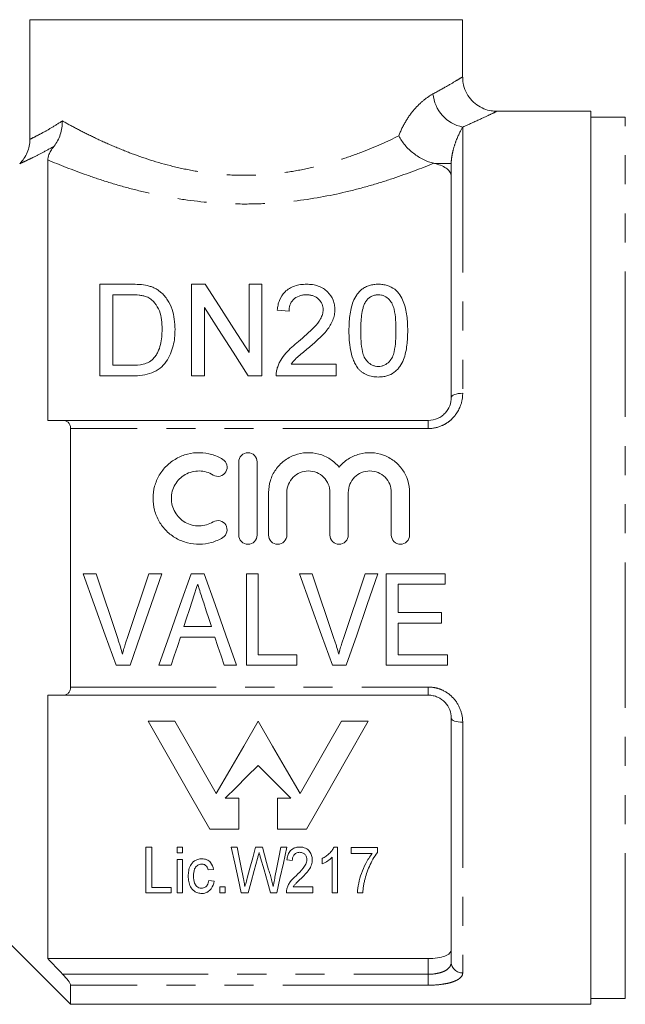
# Model space of a CAD drawing. Units: millimetres. Extents: x 148 to 283, y 101 to 258.
# Drawn here: x 172 to 198, y 186 to 229 of the extents above; entities that cross this region are included whole.
import ezdxf

# ---------------------------------------------------------------- set-up
doc = ezdxf.new("R2010")
doc.units = ezdxf.units.MM
doc.linetypes.add('PHANTOM', pattern=[12.7, 6.35, -1.27, 1.27, -1.27, 1.27, -1.27])

msp = doc.modelspace()

# ---------------------------------------------------------------- linework, layer by layer
at = {"color": 7, "linetype": 'Continuous', "lineweight": 15}
for p, q in [((172.335, 229.027), (191.215, 229.027)), ((172.335, 223.804), (172.335, 229.027)), ((191.215, 226.509), (191.215, 229.027)), ((196.815, 225.027), (192.684, 225.027)), ((196.815, 225.027), (196.815, 186.027)), ((198.315, 224.777), (196.815, 224.777)), ((173.115, 222.905), (173.115, 211.527)), ((190.72, 212.527), (190.72, 222.741)), ((175.386, 213.474), (175.386, 217.474)), ((175.386, 217.474), (176.754, 217.474)), ((179.386, 217.474), (179.982, 217.474)), ((179.386, 213.474), (179.386, 217.474)), ((181.899, 214.489), (181.899, 217.474)), ((181.899, 217.474), (182.463, 217.474)), ((182.463, 217.474), (182.463, 213.474)), ((176.761, 217.012), (175.95, 217.012)), ((175.95, 217.012), (175.95, 213.935)), ((179.95, 216.458), (179.95, 213.474)), ((183.643, 216.294), (183.13, 216.345)), ((175.95, 213.935), (176.775, 213.935)), ((183.737, 213.986), (185.694, 213.986)), ((185.694, 213.986), (185.694, 213.474)), ((176.819, 213.474), (175.386, 213.474)), ((179.95, 213.474), (179.386, 213.474)), ((182.463, 213.474), (181.867, 213.474)), ((185.694, 213.474), (183.078, 213.474)), ((173.766, 211.527), (189.72, 211.527)), ((174.115, 211.172), (174.115, 199.882)), ((181.45, 206.518), (181.45, 209.718)), ((182.25, 209.718), (182.25, 206.518)), ((182.75, 206.518), (182.75, 208.379)), ((183.55, 208.379), (183.55, 206.518)), ((185.428, 206.518), (185.428, 208.379)), ((186.228, 208.379), (186.228, 206.518)), ((188.106, 206.518), (188.106, 208.379)), ((188.906, 208.379), (188.906, 206.518)), ((175.221, 204.831), (174.662, 204.831)), ((178.087, 204.831), (177.528, 204.831)), ((179.945, 204.831), (179.37, 204.831)), ((182.298, 204.831), (181.785, 204.831)), ((181.785, 204.831), (181.785, 200.831)), ((182.298, 201.293), (182.298, 204.831)), ((184.657, 204.831), (184.098, 204.831)), ((187.523, 204.831), (186.964, 204.831)), ((190.451, 204.831), (187.887, 204.831)), ((187.887, 204.831), (187.887, 200.831)), ((190.451, 204.37), (190.451, 204.831)), ((188.4, 203.139), (188.4, 204.37)), ((188.4, 204.37), (190.451, 204.37)), ((190.298, 203.139), (188.4, 203.139)), ((190.298, 202.677), (190.298, 203.139)), ((188.4, 201.293), (188.4, 202.677)), ((188.4, 202.677), (190.298, 202.677)), ((180.258, 202.523), (179.055, 202.523)), ((178.904, 202.062), (180.409, 202.062)), ((183.99, 201.293), (182.298, 201.293)), ((183.99, 200.831), (183.99, 201.293)), ((190.554, 201.293), (188.4, 201.293)), ((190.554, 200.831), (190.554, 201.293)), ((176.097, 200.831), (176.705, 200.831)), ((177.957, 200.831), (178.503, 200.831)), ((180.81, 200.831), (181.357, 200.831)), ((181.785, 200.831), (183.99, 200.831)), ((185.533, 200.831), (186.141, 200.831)), ((187.887, 200.831), (190.554, 200.831)), ((173.115, 199.527), (173.115, 188.027)), ((189.72, 199.527), (173.766, 199.527)), ((177.492, 198.397), (178.657, 198.397)), ((185.933, 198.397), (187.098, 198.397)), ((190.72, 187.863), (190.72, 198.527)), ((180.862, 195.027), (181.452, 195.027)), ((181.452, 195.027), (181.452, 193.678)), ((183.137, 195.027), (183.727, 195.027)), ((183.137, 193.678), (183.137, 195.027)), ((181.452, 193.678), (180.188, 193.678)), ((184.401, 193.678), (183.137, 193.678)), ((177.4, 192.895), (177.656, 192.895)), ((177.4, 190.895), (177.4, 192.895)), ((177.656, 192.895), (177.656, 191.125)), ((178.759, 192.638), (178.759, 192.895)), ((178.759, 192.895), (178.989, 192.895)), ((178.989, 192.895), (178.989, 192.638)), ((181.118, 192.895), (181.383, 192.895)), ((182.187, 192.895), (182.483, 192.895)), ((183.288, 192.895), (183.554, 192.895)), ((185.61, 192.895), (185.759, 192.895)), ((185.759, 192.895), (185.759, 190.895)), ((186.348, 192.869), (187.502, 192.869)), ((186.348, 192.613), (186.348, 192.869)), ((187.502, 192.869), (187.502, 192.661)), ((178.989, 192.638), (178.759, 192.638)), ((178.759, 190.895), (178.759, 192.356)), ((178.759, 192.356), (178.989, 192.356)), ((178.989, 192.356), (178.989, 190.895)), ((183.784, 192.305), (183.554, 192.331)), ((185.092, 192.158), (185.092, 192.395)), ((185.528, 190.895), (185.528, 192.453)), ((187.271, 192.613), (186.348, 192.613)), ((180.348, 191.92), (180.118, 191.895)), ((180.143, 191.433), (180.374, 191.407)), ((177.656, 191.125), (178.502, 191.125)), ((178.502, 191.125), (178.502, 190.895)), ((180.63, 190.895), (180.63, 191.151)), ((180.63, 191.151), (180.861, 191.151)), ((180.861, 191.151), (180.861, 190.895)), ((183.826, 191.151), (184.682, 191.151)), ((184.682, 191.151), (184.682, 190.895)), ((178.502, 190.895), (177.4, 190.895)), ((178.989, 190.895), (178.759, 190.895)), ((180.861, 190.895), (180.63, 190.895)), ((181.858, 190.895), (181.562, 190.895)), ((183.11, 190.895), (182.841, 190.895)), ((184.682, 190.895), (183.528, 190.895)), ((185.759, 190.895), (185.528, 190.895)), ((186.861, 190.895), (186.63, 190.895)), ((170.715, 189.427), (174.115, 186.027)), ((189.72, 188.027), (173.115, 188.027)), ((174.115, 186.862), (174.115, 186.027)), ((196.815, 186.277), (198.315, 186.277)), ((174.115, 186.027), (196.815, 186.027))]:
    msp.add_line(p, q, dxfattribs=at)
at = {"color": 8, "linetype": 'PHANTOM', "lineweight": 0}
for p, q in [((198.315, 186.277), (198.315, 224.777)), ((191.22, 224.337), (191.22, 212.711)), ((190.026, 222.741), (190.72, 222.741)), ((189.72, 211.172), (174.115, 211.172)), ((189.72, 211.527), (189.72, 211.172)), ((174.115, 199.882), (189.72, 199.882)), ((189.72, 199.882), (189.72, 199.527)), ((191.22, 198.343), (191.22, 187.399)), ((189.72, 187.34), (189.72, 188.027)), ((173.766, 187.34), (189.72, 187.34)), ((189.72, 187.34), (189.72, 186.862)), ((189.72, 186.862), (174.115, 186.862))]:
    msp.add_line(p, q, dxfattribs=at)
at = {"color": 7, "linetype": 'Continuous', "lineweight": 15, "flags": 128}
for points in [[(179.982, 217.474), (180.592, 216.524), (181.232, 215.528), (181.899, 214.489)], [(181.867, 213.474), (181.204, 214.505), (180.565, 215.501), (179.95, 216.458)], [(174.662, 204.831), (175.145, 203.486), (175.624, 202.15), (176.097, 200.831)], [(176.181, 201.964), (175.862, 202.914), (175.542, 203.871), (175.221, 204.831)], [(177.528, 204.831), (177.206, 203.871), (176.885, 202.914), (176.566, 201.964)], [(176.705, 200.831), (177.161, 202.15), (177.622, 203.486), (178.087, 204.831)], [(179.37, 204.831), (178.895, 203.486), (178.423, 202.15), (177.957, 200.831)], [(181.357, 200.831), (180.891, 202.15), (180.42, 203.486), (179.945, 204.831)], [(184.098, 204.831), (184.581, 203.486), (185.06, 202.15), (185.533, 200.831)], [(185.616, 201.964), (185.298, 202.914), (184.978, 203.871), (184.657, 204.831)], [(186.964, 204.831), (186.642, 203.871), (186.321, 202.914), (186.002, 201.964)], [(186.141, 200.831), (186.597, 202.15), (187.058, 203.486), (187.523, 204.831)], [(179.055, 202.523), (179.175, 202.893), (179.295, 203.263), (179.416, 203.634)], [(179.919, 203.564), (180.033, 203.217), (180.146, 202.87), (180.258, 202.523)], [(178.503, 200.831), (178.636, 201.239), (178.77, 201.65), (178.904, 202.062)], [(180.409, 202.062), (180.543, 201.65), (180.677, 201.239), (180.81, 200.831)], [(180.188, 193.678), (179.346, 195.153), (178.444, 196.731), (177.492, 198.397)], [(178.657, 198.397), (179.28, 197.305), (179.885, 196.248), (180.466, 195.23)], [(180.466, 195.23), (181.054, 196.248), (181.665, 197.305), (182.295, 198.397)], [(182.295, 198.397), (182.925, 197.305), (183.536, 196.248), (184.123, 195.23)], [(184.123, 195.23), (184.705, 196.248), (185.309, 197.305), (185.933, 198.397)], [(187.098, 198.397), (186.146, 196.731), (185.244, 195.153), (184.401, 193.678)], [(182.295, 196.459), (181.808, 195.972), (181.331, 195.495), (180.862, 195.027)], [(183.727, 195.027), (183.259, 195.495), (182.781, 195.972), (182.295, 196.459)], [(181.562, 190.895), (181.422, 191.522), (181.274, 192.189), (181.118, 192.895)], [(181.383, 192.895), (181.472, 192.441), (181.558, 192.002), (181.641, 191.579)], [(181.817, 191.531), (181.936, 191.969), (182.059, 192.424), (182.187, 192.895)], [(182.483, 192.895), (182.575, 192.554), (182.666, 192.221), (182.754, 191.897)], [(183.03, 191.577), (183.113, 192.001), (183.199, 192.44), (183.288, 192.895)], [(183.554, 192.895), (183.397, 192.189), (183.249, 191.522), (183.11, 190.895)], [(182.264, 192.391), (182.123, 191.869), (181.987, 191.37), (181.858, 190.895)], [(182.841, 190.895), (182.701, 191.381), (182.554, 191.893), (182.401, 192.428)]]:
    msp.add_lwpolyline(points, dxfattribs=at)
at = {"color": 8, "linetype": 'PHANTOM', "lineweight": 0, "flags": 128}
for points in [[(190.72, 212.527), (190.73, 212.563), (190.758, 212.597), (190.804, 212.629), (190.867, 212.657), (190.942, 212.68), (191.029, 212.697), (191.123, 212.708), (191.22, 212.711)], [(190.72, 198.527), (190.73, 198.491), (190.758, 198.456), (190.804, 198.425), (190.867, 198.397), (190.942, 198.374), (191.029, 198.357), (191.123, 198.346), (191.22, 198.343)]]:
    msp.add_lwpolyline(points, dxfattribs=at)
at = {"color": 8, "linetype": 'PHANTOM', "lineweight": 0}
for centre, radius, start, end in [((191.553, 225.939), 1.636, 185.4434, 258.2628), ((191.203, 187.882), 0.483, 182.1636, 272.0117)]:
    msp.add_arc(centre, radius, start, end, dxfattribs=at)
for points, knots in [([(189.924, 225.784), (190.148, 225.908), (190.601, 226.16), (191.013, 226.405), (191.219, 226.529), (191.194, 226.514), (191.186, 226.509)], [0, 0, 0, 0, 0.291789, 0.591648, 0.88198, 1, 1, 1, 1]), ([(188.428, 223.95), (188.515, 224.182), (188.622, 224.398), (188.859, 224.793), (188.986, 224.966), (189.253, 225.273), (189.392, 225.406), (189.663, 225.626), (189.796, 225.714), (189.924, 225.784)], [0, 0, 0, 0, 0.25, 0.25, 0.5, 0.5, 0.75, 0.75, 1, 1, 1, 1]), ([(192.684, 225.012), (192.693, 225.016), (192.723, 225.031), (192.489, 224.917), (192.009, 224.688), (191.486, 224.455), (191.22, 224.337)], [0, 0, 0, 0, 0.107602, 0.407277, 0.699167, 1, 1, 1, 1]), ([(172.335, 223.804), (172.388, 223.829), (172.46, 223.864), (172.636, 223.953), (172.74, 224.007), (172.979, 224.137), (173.114, 224.212), (173.412, 224.39), (173.576, 224.492), (173.752, 224.607)], [0, 0, 0, 0, 0.25, 0.25, 0.5, 0.5, 0.75, 0.75, 1, 1, 1, 1]), ([(173.752, 224.607), (173.943, 224.499), (174.15, 224.387), (174.589, 224.156), (174.821, 224.038), (175.31, 223.801), (175.567, 223.682), (176.108, 223.445), (176.394, 223.328), (177.277, 222.991), (177.904, 222.787), (178.912, 222.538), (179.259, 222.466), (179.957, 222.349), (180.31, 222.304), (181.027, 222.244), (181.391, 222.229), (182.126, 222.232), (182.491, 222.249), (183.214, 222.315), (183.575, 222.364), (184.273, 222.486), (184.612, 222.559), (185.271, 222.726), (185.592, 222.819), (186.216, 223.021), (186.521, 223.13), (187.402, 223.47), (187.938, 223.711), (188.428, 223.95)], [0, 0, 0, 0, 0.0625, 0.0625, 0.125, 0.125, 0.1875, 0.1875, 0.25, 0.25, 0.375, 0.375, 0.4375, 0.4375, 0.5, 0.5, 0.5625, 0.5625, 0.625, 0.625, 0.6875, 0.6875, 0.75, 0.75, 0.8125, 0.8125, 0.875, 0.875, 1, 1, 1, 1]), ([(191.22, 224.337), (191.135, 224.189), (191.035, 223.999), (190.889, 223.618), (190.84, 223.475), (190.779, 223.229), (190.761, 223.142), (190.732, 222.955), (190.72, 222.855), (190.72, 222.741)], [0, 0, 0, 0, 0.5, 0.5, 0.75, 0.75, 0.875, 0.875, 1, 1, 1, 1]), ([(173.392, 223.5), (173.205, 223.394), (173.031, 223.298), (172.714, 223.131), (172.571, 223.058), (172.318, 222.934), (172.207, 222.882), (172.021, 222.796), (171.947, 222.762), (171.892, 222.738)], [0, 0, 0, 0, 0.25, 0.25, 0.5, 0.5, 0.75, 0.75, 1, 1, 1, 1]), ([(189.959, 222.757), (189.42, 222.536), (188.829, 222.311), (187.865, 221.989), (187.529, 221.884), (186.838, 221.685), (186.484, 221.591), (185.398, 221.335), (184.643, 221.196), (183.456, 221.057), (183.055, 221.023), (182.251, 220.981), (181.844, 220.973), (180.632, 220.992), (179.84, 221.058), (178.676, 221.227), (178.29, 221.295), (177.54, 221.449), (177.176, 221.535), (176.466, 221.719), (176.121, 221.818), (175.45, 222.026), (175.124, 222.135), (174.192, 222.464), (173.626, 222.689), (173.115, 222.905)], [0, 0, 0, 0, 0.125, 0.125, 0.1875, 0.1875, 0.25, 0.25, 0.375, 0.375, 0.4375, 0.4375, 0.5, 0.5, 0.625, 0.625, 0.6875, 0.6875, 0.75, 0.75, 0.8125, 0.8125, 0.875, 0.875, 1, 1, 1, 1]), ([(191.22, 212.711), (191.22, 212.519), (191.186, 212.329), (191.081, 212.055), (191.038, 211.968), (190.934, 211.802), (190.874, 211.722), (190.738, 211.575), (190.663, 211.509), (190.5, 211.392), (190.41, 211.34), (190.132, 211.216), (189.928, 211.172), (189.72, 211.172)], [0, 0, 0, 0, 0.25, 0.25, 0.375, 0.375, 0.5, 0.5, 0.625, 0.625, 0.75, 0.75, 1, 1, 1, 1]), ([(189.72, 199.882), (189.824, 199.882), (189.925, 199.871), (190.125, 199.829), (190.224, 199.797), (190.502, 199.673), (190.67, 199.551), (190.94, 199.261), (191.046, 199.089), (191.185, 198.727), (191.22, 198.535), (191.22, 198.343)], [0, 0, 0, 0, 0.125, 0.125, 0.25, 0.25, 0.5, 0.5, 0.75, 0.75, 1, 1, 1, 1]), ([(189.72, 187.34), (189.862, 187.34), (190.001, 187.354), (190.189, 187.393), (190.249, 187.409), (190.358, 187.446), (190.407, 187.468), (190.542, 187.54), (190.609, 187.596), (190.699, 187.723), (190.72, 187.791), (190.72, 187.863)], [0, 0, 0, 0, 0.25, 0.25, 0.375, 0.375, 0.5, 0.5, 0.75, 0.75, 1, 1, 1, 1]), ([(191.22, 187.399), (191.22, 187.322), (191.186, 187.251), (191.081, 187.152), (191.038, 187.121), (190.934, 187.064), (190.874, 187.037), (190.738, 186.989), (190.663, 186.967), (190.5, 186.93), (190.41, 186.914), (190.132, 186.875), (189.928, 186.862), (189.72, 186.862)], [0, 0, 0, 0, 0.25, 0.25, 0.375, 0.375, 0.5, 0.5, 0.625, 0.625, 0.75, 0.75, 1, 1, 1, 1])]:
    msp.add_open_spline(points, degree=3, knots=knots, dxfattribs=at)
at = {"color": 7, "linetype": 'Continuous', "lineweight": 15}
for points, knots in [([(192.686, 225.032), (192.612, 225.035), (192.427, 225.041), (192.134, 225.131), (191.822, 225.303), (191.548, 225.559), (191.344, 225.883), (191.231, 226.212), (191.225, 226.426), (191.223, 226.512)], [0, 0, 0, 0, 0.095534, 0.240265, 0.393537, 0.556143, 0.721957, 0.888842, 1, 1, 1, 1]), ([(173.392, 223.5), (173.451, 223.574), (173.503, 223.654), (173.593, 223.824), (173.632, 223.916), (173.693, 224.105), (173.716, 224.202), (173.746, 224.402), (173.753, 224.505), (173.752, 224.607)], [0, 0, 0, 0, 0.25, 0.25, 0.5, 0.5, 0.75, 0.75, 1, 1, 1, 1]), ([(171.892, 222.738), (171.962, 222.809), (172.024, 222.885), (172.134, 223.048), (172.181, 223.136), (172.295, 223.409), (172.335, 223.605), (172.335, 223.804)], [0, 0, 0, 0, 0.25, 0.25, 0.5, 0.5, 1, 1, 1, 1]), ([(189.959, 222.757), (189.811, 222.79), (189.659, 222.845), (189.356, 222.994), (189.211, 223.086), (188.938, 223.3), (188.815, 223.418), (188.65, 223.611), (188.6, 223.677), (188.507, 223.812), (188.465, 223.882), (188.428, 223.95)], [0, 0, 0, 0, 0.25, 0.25, 0.5, 0.5, 0.75, 0.75, 0.875, 0.875, 1, 1, 1, 1]), ([(173.115, 222.905), (173.115, 222.972), (173.129, 223.048), (173.19, 223.193), (173.217, 223.246), (173.289, 223.364), (173.335, 223.429), (173.392, 223.5)], [0, 0, 0, 0, 0.5, 0.5, 0.75, 0.75, 1, 1, 1, 1]), ([(190.72, 222.187), (190.72, 222.246), (190.706, 222.303), (190.647, 222.411), (190.602, 222.463), (190.425, 222.606), (190.247, 222.685), (190.026, 222.741)], [0, 0, 0, 0, 0.25, 0.25, 0.5, 0.5, 1, 1, 1, 1]), ([(177.461, 217.416), (177.516, 217.401), (177.571, 217.387), (177.677, 217.351), (177.729, 217.329), (177.827, 217.281), (177.874, 217.254), (177.961, 217.194), (178.002, 217.162), (178.042, 217.13)], [0, 0, 0, 0, 0.25, 0.25, 0.5, 0.5, 0.75, 0.75, 1, 1, 1, 1]), ([(183.13, 216.345), (183.138, 216.418), (183.147, 216.489), (183.178, 216.63), (183.199, 216.699), (183.277, 216.902), (183.356, 217.031), (183.579, 217.251), (183.722, 217.339), (183.969, 217.423), (184.054, 217.442), (184.231, 217.468), (184.322, 217.472), (184.412, 217.474)], [0, 0, 0, 0, 0.125, 0.125, 0.25, 0.25, 0.5, 0.5, 0.75, 0.75, 0.875, 0.875, 1, 1, 1, 1]), ([(184.412, 217.474), (184.499, 217.472), (184.586, 217.468), (184.756, 217.442), (184.841, 217.422), (185.079, 217.339), (185.216, 217.25), (185.432, 217.037), (185.515, 216.914), (185.594, 216.716), (185.612, 216.648), (185.637, 216.511), (185.641, 216.44), (185.643, 216.369)], [0, 0, 0, 0, 0.125, 0.125, 0.25, 0.25, 0.5, 0.5, 0.75, 0.75, 0.875, 0.875, 1, 1, 1, 1]), ([(186.258, 215.446), (186.26, 215.667), (186.268, 215.885), (186.323, 216.312), (186.368, 216.52), (186.486, 216.816), (186.534, 216.913), (186.628, 217.049), (186.661, 217.093), (186.737, 217.177), (186.78, 217.216), (186.873, 217.288), (186.923, 217.32), (187.031, 217.377), (187.09, 217.401), (187.213, 217.438), (187.276, 217.452), (187.406, 217.47), (187.473, 217.473), (187.54, 217.474)], [0, 0, 0, 0, 0.25, 0.25, 0.5, 0.5, 0.625, 0.625, 0.6875, 0.6875, 0.75, 0.75, 0.8125, 0.8125, 0.875, 0.875, 0.9375, 0.9375, 1, 1, 1, 1]), ([(187.54, 217.474), (187.606, 217.472), (187.671, 217.469), (187.8, 217.452), (187.863, 217.438), (188.047, 217.381), (188.158, 217.326), (188.348, 217.183), (188.424, 217.098), (188.542, 216.914), (188.587, 216.817), (188.705, 216.52), (188.76, 216.31), (188.813, 215.885), (188.82, 215.667), (188.822, 215.446)], [0, 0, 0, 0, 0.0625, 0.0625, 0.125, 0.125, 0.25, 0.25, 0.375, 0.375, 0.5, 0.5, 0.75, 0.75, 1, 1, 1, 1]), ([(177.422, 216.93), (177.371, 216.948), (177.318, 216.963), (177.209, 216.985), (177.154, 216.992), (176.986, 217.01), (176.874, 217.011), (176.761, 217.012)], [0, 0, 0, 0, 0.25, 0.25, 0.5, 0.5, 1, 1, 1, 1]), ([(178.104, 215.504), (178.102, 215.642), (178.098, 215.778), (178.061, 216.048), (178.033, 216.181), (177.937, 216.433), (177.865, 216.554), (177.73, 216.717), (177.678, 216.769), (177.59, 216.838), (177.56, 216.859), (177.494, 216.898), (177.458, 216.914), (177.422, 216.93)], [0, 0, 0, 0, 0.25, 0.25, 0.5, 0.5, 0.75, 0.75, 0.875, 0.875, 0.9375, 0.9375, 1, 1, 1, 1]), ([(178.042, 217.13), (178.103, 217.077), (178.159, 217.022), (178.259, 216.905), (178.306, 216.845), (178.427, 216.654), (178.49, 216.517), (178.584, 216.237), (178.616, 216.093), (178.66, 215.798), (178.667, 215.647), (178.668, 215.495)], [0, 0, 0, 0, 0.125, 0.125, 0.25, 0.25, 0.5, 0.5, 0.75, 0.75, 1, 1, 1, 1]), ([(184.401, 217.012), (184.345, 217.011), (184.29, 217.008), (184.182, 216.992), (184.128, 216.978), (183.979, 216.923), (183.892, 216.865), (183.758, 216.726), (183.712, 216.645), (183.654, 216.473), (183.646, 216.384), (183.643, 216.294)], [0, 0, 0, 0, 0.125, 0.125, 0.25, 0.25, 0.5, 0.5, 0.75, 0.75, 1, 1, 1, 1]), ([(185.13, 216.365), (185.128, 216.447), (185.116, 216.529), (185.05, 216.684), (185.001, 216.754), (184.87, 216.88), (184.789, 216.932), (184.651, 216.981), (184.603, 216.993), (184.502, 217.008), (184.452, 217.011), (184.401, 217.012)], [0, 0, 0, 0, 0.25, 0.25, 0.5, 0.5, 0.75, 0.75, 0.875, 0.875, 1, 1, 1, 1]), ([(187.002, 216.738), (186.973, 216.69), (186.946, 216.641), (186.904, 216.54), (186.888, 216.488), (186.843, 216.331), (186.823, 216.223), (186.795, 216.005), (186.785, 215.895), (186.773, 215.673), (186.772, 215.561), (186.771, 215.448)], [0, 0, 0, 0, 0.125, 0.125, 0.25, 0.25, 0.5, 0.5, 0.75, 0.75, 1, 1, 1, 1]), ([(187.534, 217.012), (187.479, 217.011), (187.423, 217.006), (187.317, 216.98), (187.267, 216.96), (187.176, 216.909), (187.135, 216.879), (187.063, 216.812), (187.032, 216.775), (187.002, 216.738)], [0, 0, 0, 0, 0.25, 0.25, 0.5, 0.5, 0.75, 0.75, 1, 1, 1, 1]), ([(188.309, 215.448), (188.308, 215.608), (188.305, 215.766), (188.28, 216.078), (188.262, 216.233), (188.206, 216.458), (188.183, 216.532), (188.116, 216.674), (188.07, 216.741), (187.957, 216.862), (187.889, 216.916), (187.767, 216.973), (187.722, 216.988), (187.631, 217.008), (187.582, 217.011), (187.534, 217.012)], [0, 0, 0, 0, 0.25, 0.25, 0.5, 0.5, 0.625, 0.625, 0.75, 0.75, 0.875, 0.875, 0.9375, 0.9375, 1, 1, 1, 1]), ([(184.054, 214.97), (184.297, 215.174), (184.534, 215.381), (184.85, 215.716), (184.947, 215.833), (185.051, 216.025), (185.08, 216.091), (185.119, 216.226), (185.128, 216.295), (185.13, 216.365)], [0, 0, 0, 0, 0.5, 0.5, 0.75, 0.75, 0.875, 0.875, 1, 1, 1, 1]), ([(185.643, 216.369), (185.64, 216.291), (185.636, 216.212), (185.605, 216.056), (185.583, 215.979), (185.494, 215.749), (185.403, 215.606), (185.191, 215.334), (185.066, 215.207), (184.806, 214.964), (184.67, 214.846), (184.533, 214.728)], [0, 0, 0, 0, 0.125, 0.125, 0.25, 0.25, 0.5, 0.5, 0.75, 0.75, 1, 1, 1, 1]), ([(178.668, 215.495), (178.666, 215.376), (178.663, 215.257), (178.637, 215.019), (178.618, 214.9), (178.558, 214.663), (178.519, 214.546), (178.421, 214.312), (178.359, 214.199), (178.207, 213.988), (178.117, 213.889), (177.91, 213.719), (177.785, 213.65), (177.523, 213.554), (177.384, 213.521), (177.103, 213.481), (176.961, 213.475), (176.819, 213.474)], [0, 0, 0, 0, 0.125, 0.125, 0.25, 0.25, 0.375, 0.375, 0.5, 0.5, 0.625, 0.625, 0.75, 0.75, 0.875, 0.875, 1, 1, 1, 1]), ([(177.719, 214.218), (177.76, 214.264), (177.799, 214.31), (177.865, 214.408), (177.893, 214.459), (177.968, 214.616), (178.006, 214.727), (178.061, 214.948), (178.078, 215.06), (178.1, 215.283), (178.102, 215.394), (178.104, 215.504)], [0, 0, 0, 0, 0.125, 0.125, 0.25, 0.25, 0.5, 0.5, 0.75, 0.75, 1, 1, 1, 1]), ([(186.647, 213.808), (186.603, 213.87), (186.561, 213.932), (186.494, 214.062), (186.465, 214.129), (186.388, 214.332), (186.353, 214.472), (186.3, 214.752), (186.283, 214.892), (186.262, 215.17), (186.26, 215.309), (186.258, 215.446)], [0, 0, 0, 0, 0.125, 0.125, 0.25, 0.25, 0.5, 0.5, 0.75, 0.75, 1, 1, 1, 1]), ([(186.771, 215.448), (186.772, 215.296), (186.774, 215.142), (186.797, 214.833), (186.815, 214.677), (186.87, 214.446), (186.893, 214.37), (186.96, 214.222), (187.01, 214.154), (187.128, 214.031), (187.196, 213.977), (187.317, 213.921), (187.36, 213.907), (187.448, 213.888), (187.494, 213.886), (187.54, 213.884)], [0, 0, 0, 0, 0.25, 0.25, 0.5, 0.5, 0.625, 0.625, 0.75, 0.75, 0.875, 0.875, 0.9375, 0.9375, 1, 1, 1, 1]), ([(187.54, 213.884), (187.585, 213.886), (187.63, 213.888), (187.718, 213.906), (187.761, 213.922), (187.882, 213.977), (187.952, 214.031), (188.069, 214.153), (188.118, 214.222), (188.186, 214.369), (188.209, 214.446), (188.265, 214.679), (188.282, 214.834), (188.306, 215.142), (188.308, 215.296), (188.309, 215.448)], [0, 0, 0, 0, 0.0625, 0.0625, 0.125, 0.125, 0.25, 0.25, 0.375, 0.375, 0.5, 0.5, 0.75, 0.75, 1, 1, 1, 1]), ([(188.822, 215.446), (188.82, 215.238), (188.814, 215.026), (188.76, 214.601), (188.716, 214.388), (188.595, 214.08), (188.543, 213.978), (188.445, 213.836), (188.41, 213.791), (188.329, 213.705), (188.284, 213.665), (188.141, 213.558), (188.029, 213.504), (187.851, 213.454), (187.79, 213.441), (187.666, 213.425), (187.603, 213.423), (187.54, 213.422)], [0, 0, 0, 0, 0.25, 0.25, 0.5, 0.5, 0.625, 0.625, 0.6875, 0.6875, 0.75, 0.75, 0.875, 0.875, 0.9375, 0.9375, 1, 1, 1, 1]), ([(183.132, 213.829), (183.153, 213.887), (183.174, 213.944), (183.225, 214.054), (183.254, 214.107), (183.346, 214.264), (183.419, 214.364), (183.663, 214.647), (183.856, 214.812), (184.054, 214.97)], [0, 0, 0, 0, 0.125, 0.125, 0.25, 0.25, 0.5, 0.5, 1, 1, 1, 1]), ([(184.533, 214.728), (184.391, 214.613), (184.251, 214.497), (184.042, 214.318), (183.973, 214.258), (183.845, 214.129), (183.79, 214.058), (183.737, 213.986)], [0, 0, 0, 0, 0.5, 0.5, 0.75, 0.75, 1, 1, 1, 1]), ([(176.775, 213.935), (176.947, 213.938), (177.12, 213.944), (177.367, 214.004), (177.448, 214.033), (177.558, 214.091), (177.594, 214.113), (177.66, 214.161), (177.69, 214.19), (177.719, 214.218)], [0, 0, 0, 0, 0.5, 0.5, 0.75, 0.75, 0.875, 0.875, 1, 1, 1, 1]), ([(183.078, 213.474), (183.078, 213.534), (183.081, 213.594), (183.098, 213.713), (183.114, 213.772), (183.132, 213.829)], [0, 0, 0, 0, 0.5, 0.5, 1, 1, 1, 1]), ([(187.54, 213.422), (187.454, 213.425), (187.368, 213.429), (187.199, 213.459), (187.117, 213.483), (186.962, 213.548), (186.889, 213.591), (186.791, 213.665), (186.759, 213.69), (186.701, 213.747), (186.673, 213.777), (186.647, 213.808)], [0, 0, 0, 0, 0.25, 0.25, 0.5, 0.5, 0.75, 0.75, 0.875, 0.875, 1, 1, 1, 1]), ([(189.72, 211.527), (189.862, 211.527), (190.001, 211.557), (190.189, 211.641), (190.249, 211.675), (190.358, 211.753), (190.407, 211.797), (190.542, 211.942), (190.609, 212.052), (190.699, 212.286), (190.72, 212.406), (190.72, 212.527)], [0, 0, 0, 0, 0.25, 0.25, 0.375, 0.375, 0.5, 0.5, 0.75, 0.75, 1, 1, 1, 1]), ([(174.115, 211.172), (174.115, 211.292), (174.067, 211.389), (173.934, 211.503), (173.852, 211.527), (173.766, 211.527)], [0, 0, 0, 0, 0.5, 0.5, 1, 1, 1, 1]), ([(180.75, 206.41), (180.597, 206.317), (180.435, 206.246), (180.094, 206.147), (179.917, 206.121), (179.564, 206.115), (179.384, 206.136), (179.042, 206.224), (178.875, 206.291), (178.567, 206.466), (178.426, 206.572), (178.172, 206.824), (178.065, 206.964), (177.888, 207.27), (177.82, 207.436), (177.73, 207.776), (177.707, 207.954), (177.709, 208.304), (177.733, 208.48), (177.827, 208.818), (177.894, 208.979), (178.073, 209.282), (178.181, 209.421), (178.43, 209.666), (178.573, 209.774), (178.879, 209.946), (179.045, 210.013), (179.388, 210.1), (179.564, 210.121), (179.921, 210.114), (180.096, 210.088), (180.436, 209.989), (180.6, 209.917), (180.75, 209.825)], [0, 0, 0, 0, 0.0625, 0.0625, 0.125, 0.125, 0.1875, 0.1875, 0.25, 0.25, 0.3125, 0.3125, 0.375, 0.375, 0.4375, 0.4375, 0.5, 0.5, 0.5625, 0.5625, 0.625, 0.625, 0.6875, 0.6875, 0.75, 0.75, 0.8125, 0.8125, 0.875, 0.875, 0.9375, 0.9375, 1, 1, 1, 1]), ([(181.45, 209.718), (181.45, 209.821), (181.492, 209.924), (181.638, 210.073), (181.742, 210.118), (181.955, 210.118), (182.06, 210.073), (182.207, 209.925), (182.25, 209.822), (182.25, 209.718)], [0, 0, 0, 0, 0.25, 0.25, 0.5, 0.5, 0.75, 0.75, 1, 1, 1, 1]), ([(182.75, 208.379), (182.75, 208.555), (182.777, 208.732), (182.883, 209.069), (182.961, 209.228), (183.164, 209.519), (183.285, 209.647), (183.568, 209.865), (183.723, 209.95), (184.059, 210.073), (184.236, 210.109), (184.593, 210.124), (184.773, 210.104), (185.118, 210.01), (185.283, 209.936), (185.581, 209.744), (185.715, 209.624), (185.828, 209.488)], [0, 0, 0, 0, 0.125, 0.125, 0.25, 0.25, 0.375, 0.375, 0.5, 0.5, 0.625, 0.625, 0.75, 0.75, 0.875, 0.875, 1, 1, 1, 1]), ([(185.828, 209.488), (185.94, 209.624), (186.074, 209.743), (186.372, 209.936), (186.536, 210.009), (186.881, 210.103), (187.059, 210.124), (187.418, 210.109), (187.593, 210.074), (187.931, 209.951), (188.086, 209.866), (188.369, 209.648), (188.491, 209.52), (188.795, 209.085), (188.906, 208.736), (188.906, 208.379)], [0, 0, 0, 0, 0.125, 0.125, 0.25, 0.25, 0.375, 0.375, 0.5, 0.5, 0.625, 0.625, 0.75, 0.75, 1, 1, 1, 1]), ([(180.75, 209.825), (180.839, 209.771), (180.905, 209.681), (180.955, 209.478), (180.938, 209.368), (180.832, 209.19), (180.741, 209.121), (180.536, 209.07), (180.423, 209.087), (180.333, 209.142)], [0, 0, 0, 0, 0.25, 0.25, 0.5, 0.5, 0.75, 0.75, 1, 1, 1, 1]), ([(180.333, 209.142), (180.242, 209.198), (180.145, 209.24), (179.941, 209.3), (179.835, 209.316), (179.517, 209.321), (179.303, 209.267), (178.933, 209.058), (178.779, 208.905), (178.566, 208.542), (178.509, 208.331), (178.508, 207.911), (178.563, 207.7), (178.776, 207.333), (178.933, 207.178), (179.209, 207.021), (179.309, 206.981), (179.515, 206.929), (179.62, 206.916), (179.835, 206.92), (179.94, 206.936), (180.144, 206.995), (180.243, 207.038), (180.333, 207.093)], [0, 0, 0, 0, 0.0625, 0.0625, 0.125, 0.125, 0.25, 0.25, 0.375, 0.375, 0.5, 0.5, 0.625, 0.625, 0.75, 0.75, 0.8125, 0.8125, 0.875, 0.875, 0.9375, 0.9375, 1, 1, 1, 1]), ([(185.428, 208.379), (185.428, 208.502), (185.404, 208.623), (185.31, 208.85), (185.241, 208.954), (185.068, 209.128), (184.964, 209.198), (184.737, 209.293), (184.612, 209.318), (184.366, 209.318), (184.242, 209.293), (184.014, 209.198), (183.91, 209.129), (183.735, 208.953), (183.667, 208.85), (183.574, 208.623), (183.55, 208.501), (183.55, 208.379)], [0, 0, 0, 0, 0.125, 0.125, 0.25, 0.25, 0.375, 0.375, 0.5, 0.5, 0.625, 0.625, 0.75, 0.75, 0.875, 0.875, 1, 1, 1, 1]), ([(188.106, 208.379), (188.106, 208.502), (188.082, 208.623), (187.988, 208.85), (187.919, 208.954), (187.747, 209.128), (187.642, 209.198), (187.415, 209.293), (187.291, 209.318), (187.044, 209.318), (186.92, 209.293), (186.692, 209.198), (186.588, 209.129), (186.414, 208.953), (186.345, 208.85), (186.252, 208.623), (186.228, 208.501), (186.228, 208.379)], [0, 0, 0, 0, 0.125, 0.125, 0.25, 0.25, 0.375, 0.375, 0.5, 0.5, 0.625, 0.625, 0.75, 0.75, 0.875, 0.875, 1, 1, 1, 1]), ([(180.333, 207.093), (180.422, 207.148), (180.534, 207.165), (180.737, 207.116), (180.828, 207.05), (180.938, 206.87), (180.955, 206.759), (180.905, 206.556), (180.84, 206.465), (180.75, 206.41)], [0, 0, 0, 0, 0.25, 0.25, 0.5, 0.5, 0.75, 0.75, 1, 1, 1, 1]), ([(182.25, 206.518), (182.25, 206.412), (182.206, 206.309), (182.059, 206.161), (181.954, 206.118), (181.745, 206.118), (181.641, 206.16), (181.492, 206.31), (181.45, 206.413), (181.45, 206.518)], [0, 0, 0, 0, 0.25, 0.25, 0.5, 0.5, 0.75, 0.75, 1, 1, 1, 1]), ([(183.55, 206.518), (183.55, 206.412), (183.506, 206.309), (183.359, 206.161), (183.254, 206.118), (183.045, 206.118), (182.941, 206.16), (182.792, 206.31), (182.75, 206.413), (182.75, 206.518)], [0, 0, 0, 0, 0.25, 0.25, 0.5, 0.5, 0.75, 0.75, 1, 1, 1, 1]), ([(186.228, 206.518), (186.228, 206.412), (186.184, 206.309), (186.037, 206.161), (185.932, 206.118), (185.724, 206.118), (185.62, 206.16), (185.47, 206.31), (185.428, 206.413), (185.428, 206.518)], [0, 0, 0, 0, 0.25, 0.25, 0.5, 0.5, 0.75, 0.75, 1, 1, 1, 1]), ([(188.906, 206.518), (188.906, 206.412), (188.863, 206.309), (188.715, 206.161), (188.611, 206.118), (188.402, 206.118), (188.298, 206.16), (188.148, 206.31), (188.106, 206.413), (188.106, 206.518)], [0, 0, 0, 0, 0.25, 0.25, 0.5, 0.5, 0.75, 0.75, 1, 1, 1, 1]), ([(179.416, 203.634), (179.456, 203.756), (179.496, 203.879), (179.537, 204.001), (179.557, 204.063), (179.577, 204.124), (179.597, 204.185), (179.617, 204.247), (179.637, 204.308), (179.657, 204.37)], [0, 0, 0, 0, 0.0003879572, 0.0003879572, 0.0003879572, 0.0005819869, 0.0005819869, 0.0005819869, 0.0007760323, 0.0007760323, 0.0007760323, 0.0007760323]), ([(179.657, 204.37), (179.678, 204.302), (179.701, 204.235), (179.722, 204.168), (179.755, 204.067), (179.788, 203.967), (179.821, 203.866), (179.854, 203.765), (179.886, 203.665), (179.919, 203.564)], [0, 0, 0, 0, 0.0002123504, 0.0002123504, 0.0002123504, 0.0005309466, 0.0005309466, 0.0005309466, 0.0008496125, 0.0008496125, 0.0008496125, 0.0008496125]), ([(176.374, 201.318), (176.346, 201.427), (176.316, 201.535), (176.284, 201.642), (176.268, 201.696), (176.251, 201.75), (176.234, 201.803), (176.216, 201.857), (176.199, 201.911), (176.181, 201.964)], [0, 0, 0, 0, 0.0003432888, 0.0003432888, 0.0003432888, 0.0005151524, 0.0005151524, 0.0005151524, 0.0006870801, 0.0006870801, 0.0006870801, 0.0006870801]), ([(176.566, 201.964), (176.548, 201.911), (176.531, 201.857), (176.514, 201.804), (176.488, 201.723), (176.463, 201.643), (176.44, 201.562), (176.418, 201.481), (176.396, 201.399), (176.374, 201.318)], [0, 0, 0, 0, 0.0001714835, 0.0001714835, 0.0001714835, 0.000428877, 0.000428877, 0.000428877, 0.0006865161, 0.0006865161, 0.0006865161, 0.0006865161]), ([(185.81, 201.318), (185.782, 201.427), (185.752, 201.535), (185.72, 201.642), (185.703, 201.696), (185.687, 201.75), (185.67, 201.803), (185.652, 201.857), (185.634, 201.911), (185.616, 201.964)], [0, 0, 0, 0, 0.0003432888, 0.0003432888, 0.0003432888, 0.0005151524, 0.0005151524, 0.0005151524, 0.0006870801, 0.0006870801, 0.0006870801, 0.0006870801]), ([(186.002, 201.964), (185.984, 201.911), (185.967, 201.857), (185.95, 201.804), (185.924, 201.723), (185.899, 201.643), (185.876, 201.562), (185.853, 201.481), (185.832, 201.399), (185.81, 201.318)], [0, 0, 0, 0, 0.0001714835, 0.0001714835, 0.0001714835, 0.000428877, 0.000428877, 0.000428877, 0.0006865161, 0.0006865161, 0.0006865161, 0.0006865161]), ([(173.766, 199.527), (173.852, 199.527), (173.934, 199.551), (174.033, 199.636), (174.062, 199.674), (174.103, 199.766), (174.115, 199.822), (174.115, 199.882)], [0, 0, 0, 0, 0.5, 0.5, 0.75, 0.75, 1, 1, 1, 1]), ([(190.72, 198.527), (190.72, 198.648), (190.698, 198.77), (190.609, 199.002), (190.541, 199.113), (190.362, 199.305), (190.25, 199.386), (190.062, 199.469), (189.995, 199.491), (189.86, 199.519), (189.791, 199.527), (189.72, 199.527)], [0, 0, 0, 0, 0.25, 0.25, 0.5, 0.5, 0.75, 0.75, 0.875, 0.875, 1, 1, 1, 1]), ([(182.336, 192.653), (182.327, 192.621), (182.318, 192.589), (182.31, 192.558), (182.302, 192.53), (182.294, 192.502), (182.287, 192.474), (182.279, 192.446), (182.272, 192.419), (182.264, 192.391)], [0, 0, 0, 0, 0.0001357784, 0.0001357784, 0.0001357784, 0.0002555199, 0.0002555199, 0.0002555199, 0.000375266, 0.000375266, 0.000375266, 0.000375266]), ([(182.401, 192.428), (182.393, 192.455), (182.385, 192.482), (182.377, 192.509), (182.37, 192.533), (182.364, 192.557), (182.357, 192.581), (182.35, 192.605), (182.343, 192.629), (182.336, 192.653)], [0, 0, 0, 0, 0.000117202, 0.000117202, 0.000117202, 0.0002199749, 0.0002199749, 0.0002199749, 0.0003227499, 0.0003227499, 0.0003227499, 0.0003227499]), ([(183.554, 192.331), (183.56, 192.393), (183.569, 192.457), (183.607, 192.581), (183.635, 192.644), (183.722, 192.757), (183.781, 192.808), (183.897, 192.861), (183.938, 192.874), (184.025, 192.891), (184.071, 192.894), (184.116, 192.895)], [0, 0, 0, 0, 0.25, 0.25, 0.5, 0.5, 0.75, 0.75, 0.875, 0.875, 1, 1, 1, 1]), ([(184.111, 192.664), (184.083, 192.663), (184.055, 192.661), (184.001, 192.65), (183.975, 192.64), (183.907, 192.605), (183.872, 192.571), (183.798, 192.464), (183.786, 192.383), (183.784, 192.305)], [0, 0, 0, 0, 0.125, 0.125, 0.25, 0.25, 0.5, 0.5, 1, 1, 1, 1]), ([(184.425, 192.341), (184.425, 192.377), (184.42, 192.413), (184.4, 192.483), (184.381, 192.518), (184.331, 192.582), (184.298, 192.611), (184.214, 192.654), (184.163, 192.662), (184.111, 192.664)], [0, 0, 0, 0, 0.25, 0.25, 0.5, 0.5, 0.75, 0.75, 1, 1, 1, 1]), ([(184.116, 192.895), (184.16, 192.894), (184.204, 192.891), (184.289, 192.874), (184.329, 192.861), (184.439, 192.808), (184.496, 192.758), (184.582, 192.647), (184.612, 192.588), (184.649, 192.466), (184.655, 192.404), (184.656, 192.343)], [0, 0, 0, 0, 0.125, 0.125, 0.25, 0.25, 0.5, 0.5, 0.75, 0.75, 1, 1, 1, 1]), ([(185.092, 192.395), (185.15, 192.427), (185.207, 192.46), (185.31, 192.534), (185.358, 192.574), (185.445, 192.658), (185.486, 192.702), (185.557, 192.795), (185.585, 192.844), (185.61, 192.895)], [0, 0, 0, 0, 0.25, 0.25, 0.5, 0.5, 0.75, 0.75, 1, 1, 1, 1]), ([(187.502, 192.661), (187.351, 192.463), (187.242, 192.256), (187.104, 191.947), (187.064, 191.844), (186.994, 191.64), (186.966, 191.539), (186.94, 191.438)], [0, 0, 0, 0, 0.5, 0.5, 0.75, 0.75, 1, 1, 1, 1]), ([(179.246, 191.62), (179.248, 191.697), (179.251, 191.774), (179.279, 191.93), (179.301, 192.008), (179.376, 192.158), (179.432, 192.233), (179.561, 192.317), (179.61, 192.34), (179.691, 192.365), (179.718, 192.372), (179.775, 192.379), (179.804, 192.381), (179.834, 192.382)], [0, 0, 0, 0, 0.25, 0.25, 0.5, 0.5, 0.75, 0.75, 0.875, 0.875, 0.9375, 0.9375, 1, 1, 1, 1]), ([(179.834, 192.382), (179.873, 192.381), (179.911, 192.379), (179.986, 192.365), (180.023, 192.354), (180.121, 192.311), (180.174, 192.27), (180.296, 192.131), (180.329, 192.025), (180.348, 191.92)], [0, 0, 0, 0, 0.125, 0.125, 0.25, 0.25, 0.5, 0.5, 1, 1, 1, 1]), ([(183.95, 191.644), (184.058, 191.748), (184.167, 191.854), (184.306, 192.023), (184.348, 192.082), (184.392, 192.175), (184.404, 192.207), (184.421, 192.273), (184.424, 192.307), (184.425, 192.341)], [0, 0, 0, 0, 0.5, 0.5, 0.75, 0.75, 0.875, 0.875, 1, 1, 1, 1]), ([(184.656, 192.343), (184.654, 192.265), (184.644, 192.189), (184.595, 192.042), (184.557, 191.97), (184.421, 191.765), (184.294, 191.642), (184.17, 191.522)], [0, 0, 0, 0, 0.25, 0.25, 0.5, 0.5, 1, 1, 1, 1]), ([(185.528, 192.453), (185.47, 192.394), (185.404, 192.339), (185.257, 192.241), (185.178, 192.196), (185.092, 192.158)], [0, 0, 0, 0, 0.5, 0.5, 1, 1, 1, 1]), ([(186.63, 190.895), (186.634, 191.032), (186.654, 191.172), (186.712, 191.456), (186.75, 191.6), (186.852, 191.891), (186.916, 192.038), (187.071, 192.328), (187.16, 192.473), (187.271, 192.613)], [0, 0, 0, 0, 0.25, 0.25, 0.5, 0.5, 0.75, 0.75, 1, 1, 1, 1]), ([(179.834, 192.151), (179.795, 192.15), (179.755, 192.145), (179.685, 192.12), (179.655, 192.101), (179.579, 192.039), (179.547, 191.989), (179.483, 191.835), (179.478, 191.73), (179.477, 191.627)], [0, 0, 0, 0, 0.125, 0.125, 0.25, 0.25, 0.5, 0.5, 1, 1, 1, 1]), ([(180.118, 191.895), (180.103, 191.952), (180.084, 192.01), (180.019, 192.085), (179.991, 192.108), (179.938, 192.134), (179.919, 192.14), (179.877, 192.149), (179.856, 192.15), (179.834, 192.151)], [0, 0, 0, 0, 0.5, 0.5, 0.75, 0.75, 0.875, 0.875, 1, 1, 1, 1]), ([(182.754, 191.897), (182.782, 191.815), (182.809, 191.733), (182.833, 191.652), (182.857, 191.571), (182.879, 191.491), (182.898, 191.411), (182.918, 191.331), (182.935, 191.252), (182.951, 191.174)], [0, 0, 0, 0, 0.000375008, 0.000375008, 0.000375008, 0.000748915, 0.000748915, 0.000748915, 0.001123432, 0.001123432, 0.001123432, 0.001123432]), ([(179.835, 190.869), (179.804, 190.87), (179.774, 190.871), (179.715, 190.879), (179.686, 190.885), (179.604, 190.91), (179.556, 190.934), (179.436, 191.019), (179.382, 191.088), (179.304, 191.231), (179.281, 191.308), (179.251, 191.462), (179.247, 191.54), (179.246, 191.62)], [0, 0, 0, 0, 0.0625, 0.0625, 0.125, 0.125, 0.25, 0.25, 0.5, 0.5, 0.75, 0.75, 1, 1, 1, 1]), ([(179.477, 191.627), (179.478, 191.52), (179.485, 191.413), (179.544, 191.264), (179.574, 191.215), (179.647, 191.153), (179.675, 191.134), (179.745, 191.107), (179.786, 191.101), (179.827, 191.1)], [0, 0, 0, 0, 0.5, 0.5, 0.75, 0.75, 0.875, 0.875, 1, 1, 1, 1]), ([(179.827, 191.1), (179.855, 191.101), (179.883, 191.103), (179.935, 191.116), (179.958, 191.126), (180.021, 191.162), (180.051, 191.192), (180.116, 191.29), (180.133, 191.361), (180.143, 191.433)], [0, 0, 0, 0, 0.125, 0.125, 0.25, 0.25, 0.5, 0.5, 1, 1, 1, 1]), ([(180.374, 191.407), (180.356, 191.289), (180.324, 191.176), (180.206, 191.02), (180.157, 190.97), (180.053, 190.912), (180.014, 190.896), (179.928, 190.874), (179.882, 190.87), (179.835, 190.869)], [0, 0, 0, 0, 0.5, 0.5, 0.75, 0.75, 0.875, 0.875, 1, 1, 1, 1]), ([(181.641, 191.579), (181.65, 191.534), (181.659, 191.489), (181.667, 191.445), (181.676, 191.399), (181.685, 191.354), (181.694, 191.309), (181.703, 191.264), (181.711, 191.219), (181.72, 191.174)], [0, 0, 0, 0, 0.000205943, 0.000205943, 0.000205943, 0.0004192836, 0.0004192836, 0.0004192836, 0.0006326521, 0.0006326521, 0.0006326521, 0.0006326521]), ([(181.72, 191.174), (181.731, 191.213), (181.741, 191.251), (181.752, 191.29), (181.763, 191.33), (181.773, 191.37), (181.784, 191.41), (181.795, 191.45), (181.806, 191.491), (181.817, 191.531)], [0, 0, 0, 0, 0.0001849661, 0.0001849661, 0.0001849661, 0.0003744628, 0.0003744628, 0.0003744628, 0.0005639783, 0.0005639783, 0.0005639783, 0.0005639783]), ([(182.951, 191.174), (182.959, 191.217), (182.968, 191.26), (182.976, 191.304), (182.985, 191.349), (182.994, 191.394), (183.003, 191.439), (183.012, 191.485), (183.021, 191.531), (183.03, 191.577)], [0, 0, 0, 0, 0.0002051583, 0.0002051583, 0.0002051583, 0.0004176806, 0.0004176806, 0.0004176806, 0.0006302301, 0.0006302301, 0.0006302301, 0.0006302301]), ([(183.551, 191.073), (183.566, 191.123), (183.584, 191.173), (183.632, 191.273), (183.661, 191.322), (183.762, 191.466), (183.853, 191.557), (183.95, 191.644)], [0, 0, 0, 0, 0.25, 0.25, 0.5, 0.5, 1, 1, 1, 1]), ([(184.17, 191.522), (184.105, 191.462), (184.041, 191.402), (183.949, 191.311), (183.92, 191.28), (183.867, 191.217), (183.846, 191.184), (183.826, 191.151)], [0, 0, 0, 0, 0.5, 0.5, 0.75, 0.75, 1, 1, 1, 1]), ([(186.94, 191.438), (186.927, 191.38), (186.913, 191.321), (186.903, 191.263), (186.892, 191.201), (186.883, 191.139), (186.877, 191.077), (186.87, 191.016), (186.865, 190.955), (186.861, 190.895)], [0, 0, 0, 0, 0.0002752339, 0.0002752339, 0.0002752339, 0.0005707719, 0.0005707719, 0.0005707719, 0.0008668398, 0.0008668398, 0.0008668398, 0.0008668398]), ([(183.528, 190.895), (183.528, 190.913), (183.528, 190.932), (183.529, 190.95), (183.53, 190.97), (183.533, 190.991), (183.536, 191.011), (183.54, 191.032), (183.545, 191.052), (183.551, 191.073)], [0, 0, 0, 0, 0.0000901788, 0.0000901788, 0.0000901788, 0.000189447, 0.000189447, 0.000189447, 0.0002892075, 0.0002892075, 0.0002892075, 0.0002892075]), ([(189.72, 188.027), (189.857, 188.027), (189.991, 188.036), (190.238, 188.073), (190.349, 188.101), (190.531, 188.169), (190.602, 188.21), (190.696, 188.301), (190.72, 188.351), (190.72, 188.402)], [0, 0, 0, 0, 0.25, 0.25, 0.5, 0.5, 0.75, 0.75, 1, 1, 1, 1]), ([(174.115, 186.862), (174.115, 186.898), (174.067, 186.98), (173.934, 187.155), (173.852, 187.25), (173.766, 187.34)], [0, 0, 0, 0, 0.5, 0.5, 1, 1, 1, 1])]:
    msp.add_open_spline(points, degree=3, knots=knots, dxfattribs=at)
for points in [[(190.026, 222.741), (190.004, 222.746), (189.982, 222.752), (189.959, 222.757)], [(176.754, 217.474), (176.992, 217.472), (177.232, 217.467), (177.461, 217.416)], [(173.115, 211.527), (173.332, 211.527), (173.549, 211.527), (173.766, 211.527)], [(173.766, 199.527), (173.549, 199.527), (173.332, 199.527), (173.115, 199.527)], [(173.115, 188.027), (173.332, 187.798), (173.549, 187.569), (173.766, 187.34)]]:
    msp.add_open_spline(points, degree=3, dxfattribs=at)

doc.saveas('drawing.dxf')
